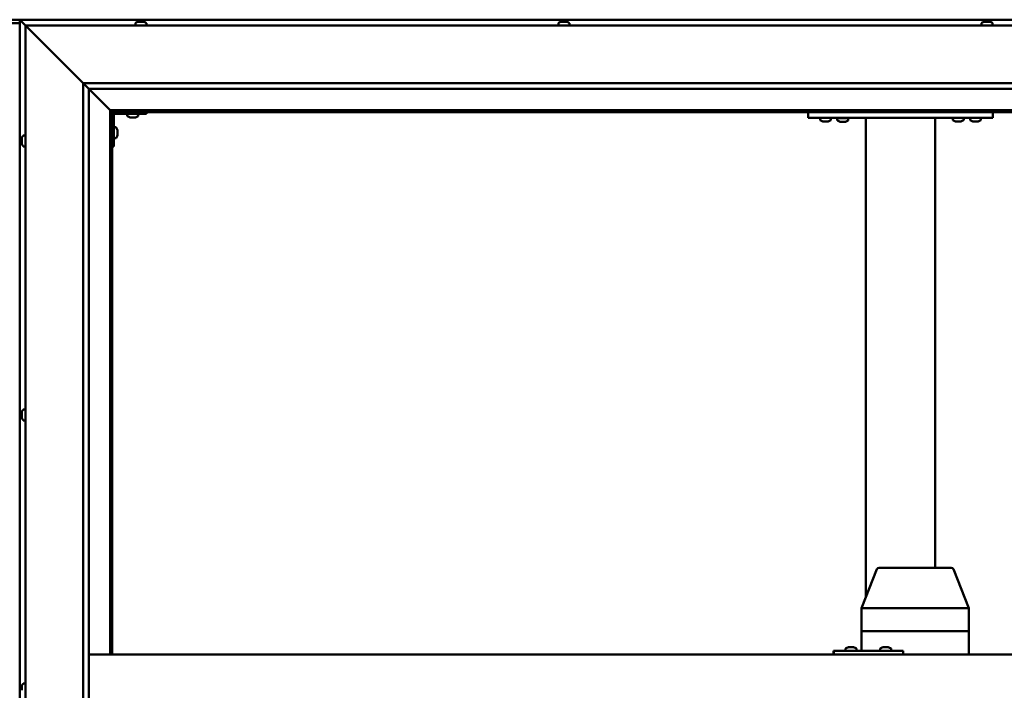
# Model space of a CAD drawing. Units: millimetres. Extents: x -6299 to 24233, y 3179 to 8837.
# Drawn here: x -4666 to -3813, y 4765 to 5346 of the extents above; entities that cross this region are included whole.
import ezdxf

# ---------------------------------------------------------------- set-up
doc = ezdxf.new("R2010")
doc.units = ezdxf.units.MM
doc.header["$LTSCALE"] = 25
doc.layers.add('Visible (ISO)', color=7, linetype='Continuous', lineweight=50)

msp = doc.modelspace()

# ---------------------------------------------------------------- linework, layer by layer
at = {"layer": 'Visible (ISO)'}
for p, q in [((-4649.74, 5346.47), (-4722.74, 5346.47)), ((-4666.24, 5343.47), (-4706.24, 5343.47)), ((-4666.24, 5346.47), (-4666.24, 5346.46)), ((-3356.24, 5346.47), (-4666.24, 5346.47)), ((-4666.24, 5346.47), (-4666.24, 5346.47)), ((-4666.24, 5346.46), (-4666.24, 5346.47)), ((-4666.24, 5346.46), (-4666.24, 5346.46)), ((-4664.64, 5344.87), (-4666.24, 5346.46)), ((-4666.24, 5346.46), (-4666.24, 5346.46)), ((-4666.24, 5346.46), (-4666.24, 4186.47)), ((-4666.24, 5346.46), (-4664.64, 5344.87)), ((-4664.64, 5344.87), (-4661.24, 5341.47)), ((-4661.24, 5341.47), (-4664.64, 5344.87)), ((-4565.99, 5343.36), (-4565.99, 5341.47)), ((-4563.45, 5344.71), (-4563.21, 5344.71)), ((-4563.08, 5344.71), (-4563.21, 5344.71)), ((-4563.08, 5344.71), (-4562.98, 5344.71)), ((-4562.98, 5344.71), (-4561.36, 5344.71)), ((-4560.94, 5344.71), (-4561.12, 5344.71)), ((-4560.94, 5344.71), (-4559.4, 5344.71)), ((-4559.4, 5344.71), (-4559.35, 5344.71)), ((-4559.2, 5344.71), (-4559.35, 5344.71)), ((-4559.2, 5344.71), (-4559.04, 5344.71)), ((-4556.49, 5343.36), (-4556.49, 5341.47)), ((-4199.33, 5343.36), (-4199.33, 5341.47)), ((-4196.78, 5344.71), (-4196.09, 5344.71)), ((-4196.08, 5344.71), (-4196.09, 5344.71)), ((-4196.08, 5344.71), (-4196.01, 5344.71)), ((-4196.01, 5344.71), (-4195.75, 5344.71)), ((-4196.01, 5344.71), (-4196.01, 5344.7)), ((-4195.75, 5344.71), (-4193.94, 5344.71)), ((-4193.94, 5344.71), (-4193.76, 5344.71)), ((-4193.54, 5344.71), (-4193.76, 5344.71)), ((-4193.54, 5344.71), (-4192.43, 5344.71)), ((-4192.37, 5344.71), (-4192.43, 5344.71)), ((-4192.37, 5344.71), (-4192.37, 5344.71)), ((-4189.83, 5343.36), (-4189.83, 5341.47)), ((-3832.66, 5343.36), (-3832.66, 5341.47)), ((-3830.11, 5344.71), (-3830.04, 5344.71)), ((-3829.9, 5344.71), (-3830.04, 5344.71)), ((-3829.9, 5344.71), (-3828.5, 5344.71)), ((-3828.5, 5344.71), (-3828.07, 5344.71)), ((-3828.07, 5344.71), (-3826.36, 5344.71)), ((-3826.36, 5344.71), (-3826.32, 5344.71)), ((-3826.32, 5344.71), (-3826.17, 5344.71)), ((-3826.32, 5344.71), (-3826.32, 5344.71)), ((-3826.09, 5344.71), (-3826.17, 5344.71)), ((-3826.09, 5344.71), (-3825.7, 5344.71)), ((-3823.16, 5343.36), (-3823.16, 5341.47)), ((-4658.74, 5338.97), (-4661.24, 5341.47)), ((-4661.24, 5341.47), (-3361.24, 5341.47)), ((-4661.24, 5341.47), (-4658.74, 5338.97)), ((-4661.24, 4191.47), (-4661.24, 5341.47)), ((-4658.74, 5338.97), (-4611.24, 5291.47)), ((-4611.24, 5291.47), (-4658.74, 5338.97)), ((-4611.24, 5291.47), (-3411.24, 5291.47)), ((-4611.24, 4241.47), (-4611.24, 5291.47)), ((-4606.34, 5286.56), (-4611.24, 5291.47)), ((-4606.24, 5286.47), (-4606.34, 5286.56)), ((-4606.24, 5286.47), (-4587.84, 5268.07)), ((-4587.84, 5268.07), (-4606.24, 5286.47)), ((-4606.24, 5286.47), (-4606.24, 4246.47)), ((-3416.24, 5286.47), (-4606.24, 5286.47)), ((-4587.84, 5268.07), (-4587.74, 5267.97)), ((-4587.74, 5267.97), (-4587.84, 5268.07)), ((-4587.74, 5267.97), (-4586.24, 5266.47)), ((-3434.74, 5267.97), (-4587.74, 5267.97)), ((-4586.24, 5266.47), (-4587.74, 5267.97)), ((-4587.74, 5267.97), (-4587.74, 4796.47)), ((-4586.24, 5266.47), (-3436.24, 5266.47)), ((-4586.24, 4796.47), (-4586.24, 5266.47)), ((-4583.24, 5264.97), (-4556.24, 5264.97)), ((-4572.99, 5263.08), (-4572.99, 5264.97)), ((-4563.49, 5263.08), (-4563.49, 5264.97)), ((-4556.24, 5266.47), (-4556.24, 5264.97)), ((-3982.91, 5261.47), (-3982.91, 5266.47)), ((-3822.91, 5261.47), (-3822.91, 5266.47)), ((-4584.74, 5236.47), (-4584.74, 5263.47)), ((-4569.53, 5261.73), (-4570.44, 5261.73)), ((-4567.33, 5261.73), (-4569.15, 5261.73)), ((-4566.05, 5261.73), (-4566.96, 5261.73)), ((-3822.91, 5261.47), (-3982.91, 5261.47)), ((-3972.66, 5259.58), (-3972.66, 5261.47)), ((-3969.19, 5258.23), (-3970.1, 5258.23)), ((-3967, 5258.23), (-3968.82, 5258.23)), ((-3965.71, 5258.23), (-3966.63, 5258.23)), ((-3963.16, 5259.58), (-3963.16, 5261.47)), ((-3948.16, 5261.27), (-3957.66, 5261.27)), ((-3957.66, 5259.38), (-3957.66, 5261.27)), ((-3954.19, 5258.03), (-3955.1, 5258.03)), ((-3952, 5258.03), (-3953.82, 5258.03)), ((-3950.71, 5258.03), (-3951.63, 5258.03)), ((-3948.16, 5259.38), (-3948.16, 5261.27)), ((-3932.91, 4846.19), (-3932.91, 5261.47)), ((-3874.91, 5261.47), (-3930.91, 5261.47)), ((-3872.91, 4871.47), (-3872.91, 5261.47)), ((-3857.66, 5259.58), (-3857.66, 5261.47)), ((-3854.19, 5258.23), (-3855.1, 5258.23)), ((-3852, 5258.23), (-3853.82, 5258.23)), ((-3850.71, 5258.23), (-3851.63, 5258.23)), ((-3848.16, 5259.58), (-3848.16, 5261.47)), ((-3842.66, 5259.58), (-3842.66, 5261.47)), ((-3839.19, 5258.23), (-3840.1, 5258.23)), ((-3837, 5258.23), (-3838.82, 5258.23)), ((-3835.71, 5258.23), (-3836.63, 5258.23)), ((-3833.16, 5259.58), (-3833.16, 5261.47)), ((-4582.86, 5253.22), (-4584.74, 5253.22)), ((-4581.5, 5250.68), (-4581.5, 5250.48)), ((-4581.5, 5250.34), (-4581.5, 5250.48)), ((-4581.5, 5250.34), (-4581.5, 5250.26)), ((-4581.5, 5250.26), (-4581.5, 5248.68)), ((-4581.5, 5248.26), (-4581.5, 5246.68)), ((-4664.48, 5243.67), (-4664.48, 5243.66)), ((-4664.48, 5242.75), (-4664.48, 5243.66)), ((-4664.48, 5242.39), (-4664.48, 5242.37)), ((-4664.48, 5240.55), (-4664.48, 5242.37)), ((-4664.48, 5240.19), (-4664.48, 5240.18)), ((-4664.48, 5239.27), (-4664.48, 5240.18)), ((-4663.13, 5246.22), (-4661.24, 5246.22)), ((-4582.86, 5243.72), (-4584.74, 5243.72)), ((-4581.5, 5246.68), (-4581.5, 5246.6)), ((-4581.5, 5246.46), (-4581.5, 5246.6)), ((-4581.5, 5246.46), (-4581.5, 5246.26)), ((-4663.13, 5236.72), (-4661.24, 5236.72)), ((-4584.74, 5236.47), (-4586.24, 5236.47)), ((-4664.48, 5006.01), (-4664.48, 5006.18)), ((-4664.48, 5006.01), (-4664.48, 5005.85)), ((-4664.48, 5005.8), (-4664.48, 5005.85)), ((-4664.48, 5004.25), (-4664.48, 5005.8)), ((-4664.48, 5004.25), (-4664.48, 5004.12)), ((-4664.48, 5002.22), (-4664.48, 5003.82)), ((-4664.48, 5002.12), (-4664.48, 5002.22)), ((-4664.48, 5002.12), (-4664.48, 5001.99)), ((-4664.48, 5001.76), (-4664.48, 5001.99)), ((-4663.13, 5008.72), (-4661.24, 5008.72)), ((-4663.13, 4999.22), (-4661.24, 4999.22)), ((-3936.75, 4836.55), (-3923.33, 4870.21)), ((-3901.53, 4871.47), (-3921.47, 4871.47)), ((-3858.96, 4871.47), (-3901.53, 4871.47)), ((-3843.68, 4836.55), (-3857.1, 4870.21)), ((-3936.75, 4816.47), (-3936.75, 4836.54)), ((-3895.64, 4836.47), (-3935.4, 4836.47)), ((-3843.78, 4836.47), (-3893.1, 4836.47)), ((-3843.67, 4816.47), (-3843.67, 4836.54)), ((-3936.75, 4816.47), (-3935.4, 4816.47)), ((-3936.75, 4799.47), (-3936.75, 4816.47)), ((-3935.4, 4816.47), (-3936.75, 4816.47)), ((-3895.64, 4816.47), (-3935.4, 4816.47)), ((-3895.64, 4816.47), (-3935.4, 4816.47)), ((-3895.64, 4816.47), (-3893.1, 4816.47)), ((-3893.1, 4816.47), (-3895.64, 4816.47)), ((-3843.78, 4816.47), (-3893.1, 4816.47)), ((-3843.78, 4816.47), (-3893.1, 4816.47)), ((-3843.78, 4816.47), (-3843.67, 4816.47)), ((-3843.67, 4816.47), (-3843.78, 4816.47)), ((-3843.67, 4796.47), (-3843.67, 4816.47)), ((-4606.24, 4796.47), (-3416.24, 4796.47)), ((-3960.55, 4799.47), (-3960.94, 4799.47)), ((-3960.55, 4796.47), (-3960.55, 4799.47)), ((-3900.55, 4799.47), (-3960.55, 4799.47)), ((-3950.54, 4801.36), (-3950.54, 4799.47)), ((-3948, 4802.71), (-3947.76, 4802.71)), ((-3947.63, 4802.71), (-3947.76, 4802.71)), ((-3947.63, 4802.71), (-3947.53, 4802.71)), ((-3947.53, 4802.71), (-3945.91, 4802.71)), ((-3945.49, 4802.71), (-3945.67, 4802.71)), ((-3945.49, 4802.71), (-3943.95, 4802.71)), ((-3943.95, 4802.71), (-3943.9, 4802.71)), ((-3943.75, 4802.71), (-3943.9, 4802.71)), ((-3943.75, 4802.71), (-3943.59, 4802.71)), ((-3941.04, 4801.36), (-3941.04, 4799.47)), ((-3920.55, 4801.36), (-3920.55, 4799.47)), ((-3918, 4802.71), (-3917.77, 4802.71)), ((-3917.64, 4802.71), (-3917.77, 4802.71)), ((-3917.64, 4802.71), (-3917.55, 4802.71)), ((-3917.55, 4802.71), (-3915.93, 4802.71)), ((-3915.51, 4802.71), (-3915.66, 4802.71)), ((-3915.51, 4802.71), (-3913.96, 4802.71)), ((-3913.96, 4802.71), (-3913.91, 4802.71)), ((-3913.76, 4802.71), (-3913.91, 4802.71)), ((-3913.76, 4802.71), (-3913.59, 4802.71)), ((-3911.05, 4801.36), (-3911.05, 4799.47)), ((-3900.55, 4796.47), (-3900.55, 4799.47)), ((-4663.13, 4771.22), (-4661.24, 4771.22)), ((-4664.48, 4767.87), (-4664.48, 4768.67)), ((-4664.48, 4767.84), (-4664.48, 4767.87)), ((-4664.48, 4767.69), (-4664.48, 4767.84)), ((-4664.48, 4767.84), (-4664.48, 4767.84)), ((-4664.48, 4767.69), (-4664.48, 4767.64)), ((-4664.48, 4767.69), (-4664.47, 4767.69)), ((-4664.48, 4765.69), (-4664.48, 4767.51)), ((-4664.48, 4765.69), (-4664.48, 4765.43))]:
    msp.add_line(p, q, dxfattribs=at)
for centre, radius, start, end in [((-4565.79, 5343.36), 0.2, 125.68533, 180), ((-4561.24, 5337.02), 8, 106.00768, 125.68533), ((-4561.24, 5337.02), 8, 54.31467, 73.99232), ((-4556.69, 5343.36), 0.2, 0, 54.31467), ((-4199.13, 5343.36), 0.2, 125.68533, 180), ((-4194.58, 5337.02), 8, 106.00768, 125.68533), ((-4194.58, 5337.02), 8, 54.31467, 73.99232), ((-4190.03, 5343.36), 0.2, 0, 54.31467), ((-3832.46, 5343.36), 0.2, 125.68533, 180), ((-3827.91, 5337.02), 8, 106.00768, 125.68533), ((-3827.91, 5337.02), 8, 54.31467, 73.99232), ((-3823.36, 5343.36), 0.2, 0, 54.31467), ((-4583.24, 5263.47), 3, 92.61669, 180), ((-4583.24, 5263.47), 1.5, 90, 180), ((-4572.79, 5263.08), 0.2, 180, 234.31467), ((-4568.24, 5269.42), 8, 234.31467, 253.66518), ((-4568.24, 5269.42), 8, 286.33482, 305.68533), ((-4563.69, 5263.08), 0.2, 305.68533, 0), ((-3972.46, 5259.58), 0.2, 180, 234.31467), ((-3967.91, 5265.92), 8, 234.31467, 253.66518), ((-3967.91, 5265.92), 8, 286.33482, 305.68533), ((-3963.36, 5259.58), 0.2, 305.68533, 0), ((-3957.46, 5259.38), 0.2, 180, 234.31467), ((-3952.91, 5265.72), 8, 234.31467, 253.66518), ((-3955.51, 5261.47), 0.2, 270, 0), ((-3952.91, 5265.72), 8, 286.33482, 305.68533), ((-3950.31, 5261.47), 0.2, 180, 270), ((-3948.36, 5259.38), 0.2, 305.68533, 0), ((-3857.46, 5259.58), 0.2, 180, 234.31467), ((-3852.91, 5265.92), 8, 234.31467, 253.66518), ((-3852.91, 5265.92), 8, 286.33482, 305.68533), ((-3848.36, 5259.58), 0.2, 305.68533, 0), ((-3842.46, 5259.58), 0.2, 180, 234.31467), ((-3837.91, 5265.92), 8, 234.31467, 253.66518), ((-3837.91, 5265.92), 8, 286.33482, 305.68533), ((-3833.36, 5259.58), 0.2, 305.68533, 0), ((-4582.86, 5253.02), 0.2, 35.68533, 90), ((-4589.19, 5248.47), 8, 16.00768, 35.68533), ((-4656.79, 5241.47), 8, 144.31467, 163.6659), ((-4656.79, 5241.47), 8, 196.3341, 215.68533), ((-4663.13, 5246.02), 0.2, 90, 144.31467), ((-4582.86, 5243.92), 0.2, 270, 324.31467), ((-4589.19, 5248.47), 8, 324.31467, 343.99232), ((-4663.13, 5236.92), 0.2, 215.68533, 270), ((-4656.79, 5003.97), 8, 144.31467, 163.99232), ((-4656.79, 5003.97), 8, 196.00768, 215.68533), ((-4663.13, 5008.52), 0.2, 90, 144.31467), ((-4663.13, 4999.42), 0.2, 215.68533, 270), ((-3921.47, 4869.47), 2, 90, 158.25669), ((-3858.96, 4869.47), 2, 21.74331, 90), ((-3950.34, 4801.36), 0.2, 125.68533, 180), ((-3945.79, 4795.02), 8, 106.00768, 125.68533), ((-3945.79, 4795.02), 8, 54.31467, 73.99232), ((-3941.24, 4801.36), 0.2, 0, 54.31467), ((-3920.35, 4801.36), 0.2, 125.68533, 180), ((-3915.8, 4795.02), 8, 106.00768, 125.68533), ((-3915.8, 4795.02), 8, 54.31467, 73.99232), ((-3911.25, 4801.36), 0.2, 0, 54.31467), ((-4656.79, 4766.47), 8, 144.31467, 163.80512), ((-4663.13, 4771.02), 0.2, 90, 144.31467)]:
    msp.add_arc(centre, radius, start, end, dxfattribs=at)
for centre, major_axis, ratio, start_param, end_param in [((-4649.74, 5339.47), (0, 7), 0.5, 6.253289, 6.283185), ((-3934.75, 4836.16), (2, -0.38), 0.090371, 1.961396, 3.158947), ((-3934.75, 4842.83), (-0.71, -6.36), 0.294197, 6.270831, 6.31584), ((-3895, 4842.83), (-0.71, -6.36), 0.294197, 0.032655, 0.077664), ((-3895, 4836.16), (2, 0.19), 0.188713, 0.35491, 1.835689), ((-3895, 4842.83), (1.91, -6.36), 0.093007, 6.21025, 6.255259), ((-3845.67, 4842.83), (1.91, -6.36), 0.093007, 6.255259, 6.300268), ((-3845.67, 4836.16), (-2, -0.38), 0.090371, 2.841011, 3.158947), ((-3960.94, 4793.47), (0, 6), 0.016262, 0, 1.047198)]:
    msp.add_ellipse(centre, major_axis=major_axis, ratio=ratio, start_param=start_param, end_param=end_param, dxfattribs=at)
for points, knots in [([(-4562.98, 5344.71), (-4563.02, 5344.7), (-4563.06, 5344.7), (-4563.14, 5344.7), (-4563.17, 5344.7), (-4563.2, 5344.7), (-4563.21, 5344.71), (-4563.21, 5344.71)], [0.17438702, 0.17438702, 0.17438702, 0.17438702, 0.18896797, 0.18896797, 0.20586323, 0.20586323, 0.21737851, 0.21737851, 0.21737851, 0.21737851]), ([(-4560.94, 5344.71), (-4560.98, 5344.7), (-4561.03, 5344.7), (-4561.14, 5344.7), (-4561.2, 5344.7), (-4561.29, 5344.7), (-4561.33, 5344.71), (-4561.36, 5344.71)], [0.17438702, 0.17438702, 0.17438702, 0.17438702, 0.18896797, 0.18896797, 0.20586323, 0.20586323, 0.21737851, 0.21737851, 0.21737851, 0.21737851]), ([(-4561.24, 5344.7), (-4561.24, 5344.7), (-4561.24, 5344.7), (-4561.19, 5344.7), (-4561.16, 5344.71), (-4561.12, 5344.71)], [0.20488997, 0.20488997, 0.20488997, 0.20488997, 0.20586323, 0.20586323, 0.21737852, 0.21737852, 0.21737852, 0.21737852]), ([(-4559.2, 5344.71), (-4559.2, 5344.7), (-4559.2, 5344.7), (-4559.24, 5344.7), (-4559.27, 5344.7), (-4559.33, 5344.7), (-4559.36, 5344.71), (-4559.4, 5344.71)], [0.17438702, 0.17438702, 0.17438702, 0.17438702, 0.18896797, 0.18896797, 0.20586323, 0.20586323, 0.21737852, 0.21737852, 0.21737852, 0.21737852]), ([(-4195.75, 5344.71), (-4195.79, 5344.7), (-4195.84, 5344.7), (-4195.94, 5344.7), (-4195.99, 5344.7), (-4196.05, 5344.7), (-4196.07, 5344.71), (-4196.09, 5344.71)], [0.17438702, 0.17438702, 0.17438702, 0.17438702, 0.18896797, 0.18896797, 0.20586323, 0.20586323, 0.21737852, 0.21737852, 0.21737852, 0.21737852]), ([(-4193.54, 5344.71), (-4193.57, 5344.7), (-4193.61, 5344.7), (-4193.71, 5344.7), (-4193.76, 5344.7), (-4193.86, 5344.7), (-4193.9, 5344.71), (-4193.94, 5344.71)], [0.17438702, 0.17438702, 0.17438702, 0.17438702, 0.18896797, 0.18896797, 0.20586323, 0.20586323, 0.21737851, 0.21737851, 0.21737851, 0.21737851]), ([(-4192.37, 5344.71), (-4192.35, 5344.7), (-4192.34, 5344.7), (-4192.34, 5344.7), (-4192.35, 5344.7), (-4192.38, 5344.7), (-4192.4, 5344.71), (-4192.43, 5344.71)], [0.17438702, 0.17438702, 0.17438702, 0.17438702, 0.18896797, 0.18896797, 0.20586323, 0.20586323, 0.21737851, 0.21737851, 0.21737851, 0.21737851]), ([(-3829.9, 5344.71), (-3829.93, 5344.7), (-3829.97, 5344.7), (-3830.02, 5344.7), (-3830.04, 5344.7), (-3830.05, 5344.7), (-3830.05, 5344.71), (-3830.04, 5344.71)], [0.17438702, 0.17438702, 0.17438702, 0.17438702, 0.18896797, 0.18896797, 0.20586323, 0.20586323, 0.21737852, 0.21737852, 0.21737852, 0.21737852]), ([(-3828.07, 5344.71), (-3828.12, 5344.7), (-3828.17, 5344.7), (-3828.28, 5344.7), (-3828.34, 5344.7), (-3828.43, 5344.7), (-3828.46, 5344.71), (-3828.5, 5344.71)], [0.17438702, 0.17438702, 0.17438702, 0.17438702, 0.18896797, 0.18896797, 0.20586323, 0.20586323, 0.21737852, 0.21737852, 0.21737852, 0.21737852]), ([(-3826.09, 5344.71), (-3826.1, 5344.7), (-3826.11, 5344.7), (-3826.17, 5344.7), (-3826.21, 5344.7), (-3826.29, 5344.7), (-3826.32, 5344.71), (-3826.36, 5344.71)], [0.17438702, 0.17438702, 0.17438702, 0.17438702, 0.18896797, 0.18896797, 0.20586323, 0.20586323, 0.21737852, 0.21737852, 0.21737852, 0.21737852]), ([(-4570.49, 5261.74), (-4570.49, 5261.74), (-4570.49, 5261.74), (-4570.47, 5261.74), (-4570.46, 5261.73), (-4570.44, 5261.73)], [0.19569168, 0.19569168, 0.19569168, 0.19569168, 0.20586323, 0.20586323, 0.21737852, 0.21737852, 0.21737852, 0.21737852]), ([(-4569.53, 5261.73), (-4569.5, 5261.74), (-4569.47, 5261.74), (-4569.38, 5261.74), (-4569.33, 5261.74), (-4569.23, 5261.74), (-4569.19, 5261.73), (-4569.15, 5261.73)], [0.17438702, 0.17438702, 0.17438702, 0.17438702, 0.18896797, 0.18896797, 0.20586323, 0.20586323, 0.21737852, 0.21737852, 0.21737852, 0.21737852]), ([(-4567.33, 5261.73), (-4567.28, 5261.74), (-4567.23, 5261.74), (-4567.13, 5261.74), (-4567.07, 5261.74), (-4567.01, 5261.74), (-4566.98, 5261.73), (-4566.96, 5261.73)], [0.17438702, 0.17438702, 0.17438702, 0.17438702, 0.18896797, 0.18896797, 0.20586323, 0.20586323, 0.21737852, 0.21737852, 0.21737852, 0.21737852]), ([(-4566.05, 5261.73), (-4566.02, 5261.74), (-4566.01, 5261.74), (-4565.99, 5261.74), (-4565.99, 5261.74), (-4565.99, 5261.74)], [0.17438702, 0.17438702, 0.17438702, 0.17438702, 0.18896797, 0.18896797, 0.19569168, 0.19569168, 0.19569168, 0.19569168]), ([(-3970.16, 5258.24), (-3970.16, 5258.24), (-3970.15, 5258.24), (-3970.14, 5258.24), (-3970.12, 5258.23), (-3970.1, 5258.23)], [0.19569168, 0.19569168, 0.19569168, 0.19569168, 0.20586323, 0.20586323, 0.21737852, 0.21737852, 0.21737852, 0.21737852]), ([(-3969.19, 5258.23), (-3969.17, 5258.24), (-3969.13, 5258.24), (-3969.05, 5258.24), (-3968.99, 5258.24), (-3968.9, 5258.24), (-3968.86, 5258.23), (-3968.82, 5258.23)], [0.17438702, 0.17438702, 0.17438702, 0.17438702, 0.18896797, 0.18896797, 0.20586323, 0.20586323, 0.21737852, 0.21737852, 0.21737852, 0.21737852]), ([(-3967, 5258.23), (-3966.95, 5258.24), (-3966.9, 5258.24), (-3966.79, 5258.24), (-3966.74, 5258.24), (-3966.67, 5258.24), (-3966.65, 5258.23), (-3966.63, 5258.23)], [0.17438702, 0.17438702, 0.17438702, 0.17438702, 0.18896797, 0.18896797, 0.20586323, 0.20586323, 0.21737852, 0.21737852, 0.21737852, 0.21737852]), ([(-3965.71, 5258.23), (-3965.69, 5258.24), (-3965.67, 5258.24), (-3965.66, 5258.24), (-3965.66, 5258.24), (-3965.66, 5258.24)], [0.17438702, 0.17438702, 0.17438702, 0.17438702, 0.18896797, 0.18896797, 0.19569168, 0.19569168, 0.19569168, 0.19569168]), ([(-3955.16, 5258.04), (-3955.16, 5258.04), (-3955.15, 5258.04), (-3955.14, 5258.04), (-3955.12, 5258.03), (-3955.1, 5258.03)], [0.19569168, 0.19569168, 0.19569168, 0.19569168, 0.20586323, 0.20586323, 0.21737852, 0.21737852, 0.21737852, 0.21737852]), ([(-3954.19, 5258.03), (-3954.17, 5258.04), (-3954.13, 5258.04), (-3954.05, 5258.04), (-3953.99, 5258.04), (-3953.9, 5258.04), (-3953.86, 5258.03), (-3953.82, 5258.03)], [0.17438702, 0.17438702, 0.17438702, 0.17438702, 0.18896797, 0.18896797, 0.20586323, 0.20586323, 0.21737852, 0.21737852, 0.21737852, 0.21737852]), ([(-3952, 5258.03), (-3951.95, 5258.04), (-3951.9, 5258.04), (-3951.79, 5258.04), (-3951.74, 5258.04), (-3951.67, 5258.04), (-3951.65, 5258.03), (-3951.63, 5258.03)], [0.17438702, 0.17438702, 0.17438702, 0.17438702, 0.18896797, 0.18896797, 0.20586323, 0.20586323, 0.21737852, 0.21737852, 0.21737852, 0.21737852]), ([(-3950.71, 5258.03), (-3950.69, 5258.04), (-3950.67, 5258.04), (-3950.66, 5258.04), (-3950.66, 5258.04), (-3950.66, 5258.04)], [0.17438702, 0.17438702, 0.17438702, 0.17438702, 0.18896797, 0.18896797, 0.19569168, 0.19569168, 0.19569168, 0.19569168]), ([(-3855.16, 5258.24), (-3855.16, 5258.24), (-3855.15, 5258.24), (-3855.14, 5258.24), (-3855.12, 5258.23), (-3855.1, 5258.23)], [0.19569168, 0.19569168, 0.19569168, 0.19569168, 0.20586323, 0.20586323, 0.21737852, 0.21737852, 0.21737852, 0.21737852]), ([(-3854.19, 5258.23), (-3854.17, 5258.24), (-3854.13, 5258.24), (-3854.05, 5258.24), (-3853.99, 5258.24), (-3853.9, 5258.24), (-3853.86, 5258.23), (-3853.82, 5258.23)], [0.17438702, 0.17438702, 0.17438702, 0.17438702, 0.18896797, 0.18896797, 0.20586323, 0.20586323, 0.21737852, 0.21737852, 0.21737852, 0.21737852]), ([(-3852, 5258.23), (-3851.95, 5258.24), (-3851.9, 5258.24), (-3851.79, 5258.24), (-3851.74, 5258.24), (-3851.67, 5258.24), (-3851.65, 5258.23), (-3851.63, 5258.23)], [0.17438702, 0.17438702, 0.17438702, 0.17438702, 0.18896797, 0.18896797, 0.20586323, 0.20586323, 0.21737852, 0.21737852, 0.21737852, 0.21737852]), ([(-3850.71, 5258.23), (-3850.69, 5258.24), (-3850.67, 5258.24), (-3850.66, 5258.24), (-3850.66, 5258.24), (-3850.66, 5258.24)], [0.17438702, 0.17438702, 0.17438702, 0.17438702, 0.18896797, 0.18896797, 0.19569168, 0.19569168, 0.19569168, 0.19569168]), ([(-3840.16, 5258.24), (-3840.16, 5258.24), (-3840.15, 5258.24), (-3840.14, 5258.24), (-3840.12, 5258.23), (-3840.1, 5258.23)], [0.19569168, 0.19569168, 0.19569168, 0.19569168, 0.20586323, 0.20586323, 0.21737852, 0.21737852, 0.21737852, 0.21737852]), ([(-3839.19, 5258.23), (-3839.17, 5258.24), (-3839.13, 5258.24), (-3839.05, 5258.24), (-3838.99, 5258.24), (-3838.9, 5258.24), (-3838.86, 5258.23), (-3838.82, 5258.23)], [0.17438702, 0.17438702, 0.17438702, 0.17438702, 0.18896797, 0.18896797, 0.20586323, 0.20586323, 0.21737852, 0.21737852, 0.21737852, 0.21737852]), ([(-3837, 5258.23), (-3836.95, 5258.24), (-3836.9, 5258.24), (-3836.79, 5258.24), (-3836.74, 5258.24), (-3836.67, 5258.24), (-3836.65, 5258.23), (-3836.63, 5258.23)], [0.17438702, 0.17438702, 0.17438702, 0.17438702, 0.18896797, 0.18896797, 0.20586323, 0.20586323, 0.21737852, 0.21737852, 0.21737852, 0.21737852]), ([(-3835.71, 5258.23), (-3835.69, 5258.24), (-3835.67, 5258.24), (-3835.66, 5258.24), (-3835.66, 5258.24), (-3835.66, 5258.24)], [0.17438702, 0.17438702, 0.17438702, 0.17438702, 0.18896797, 0.18896797, 0.19569168, 0.19569168, 0.19569168, 0.19569168]), ([(-4581.5, 5250.26), (-4581.51, 5250.31), (-4581.51, 5250.35), (-4581.52, 5250.42), (-4581.52, 5250.44), (-4581.51, 5250.47), (-4581.51, 5250.48), (-4581.5, 5250.48)], [0.17438702, 0.17438702, 0.17438702, 0.17438702, 0.18896797, 0.18896797, 0.20586323, 0.20586323, 0.21737852, 0.21737852, 0.21737852, 0.21737852]), ([(-4581.5, 5248.26), (-4581.51, 5248.3), (-4581.51, 5248.35), (-4581.52, 5248.46), (-4581.52, 5248.52), (-4581.51, 5248.61), (-4581.51, 5248.65), (-4581.5, 5248.68)], [0.17438702, 0.17438702, 0.17438702, 0.17438702, 0.18896797, 0.18896797, 0.20586323, 0.20586323, 0.21737852, 0.21737852, 0.21737852, 0.21737852]), ([(-4664.48, 5243.67), (-4664.48, 5243.69), (-4664.47, 5243.71), (-4664.47, 5243.72), (-4664.47, 5243.72), (-4664.47, 5243.7), (-4664.48, 5243.68), (-4664.48, 5243.66)], [0.17438702, 0.17438702, 0.17438702, 0.17438702, 0.18896797, 0.18896797, 0.20586323, 0.20586323, 0.21737852, 0.21737852, 0.21737852, 0.21737852]), ([(-4664.48, 5242.75), (-4664.48, 5242.72), (-4664.47, 5242.68), (-4664.47, 5242.6), (-4664.47, 5242.54), (-4664.47, 5242.45), (-4664.48, 5242.41), (-4664.48, 5242.37)], [0.17438702, 0.17438702, 0.17438702, 0.17438702, 0.18896797, 0.18896797, 0.20586323, 0.20586323, 0.21737851, 0.21737851, 0.21737851, 0.21737851]), ([(-4664.48, 5242.39), (-4664.48, 5242.44), (-4664.47, 5242.49), (-4664.47, 5242.56), (-4664.47, 5242.58), (-4664.47, 5242.59)], [0.17438702, 0.17438702, 0.17438702, 0.17438702, 0.18896797, 0.18896797, 0.19470305, 0.19470305, 0.19470305, 0.19470305]), ([(-4664.48, 5240.55), (-4664.48, 5240.5), (-4664.47, 5240.45), (-4664.47, 5240.34), (-4664.47, 5240.29), (-4664.47, 5240.22), (-4664.48, 5240.2), (-4664.48, 5240.18)], [0.17438702, 0.17438702, 0.17438702, 0.17438702, 0.18896797, 0.18896797, 0.20586323, 0.20586323, 0.21737851, 0.21737851, 0.21737851, 0.21737851]), ([(-4664.48, 5240.19), (-4664.48, 5240.22), (-4664.47, 5240.26), (-4664.47, 5240.31), (-4664.47, 5240.33), (-4664.47, 5240.34)], [0.17438702, 0.17438702, 0.17438702, 0.17438702, 0.18896797, 0.18896797, 0.19470305, 0.19470305, 0.19470305, 0.19470305]), ([(-4664.48, 5239.27), (-4664.48, 5239.25), (-4664.47, 5239.23), (-4664.47, 5239.22), (-4664.47, 5239.22), (-4664.47, 5239.22)], [0.17438702, 0.17438702, 0.17438702, 0.17438702, 0.18896797, 0.18896797, 0.19470305, 0.19470305, 0.19470305, 0.19470305]), ([(-4581.5, 5246.46), (-4581.51, 5246.46), (-4581.51, 5246.47), (-4581.52, 5246.51), (-4581.52, 5246.55), (-4581.51, 5246.61), (-4581.51, 5246.64), (-4581.5, 5246.68)], [0.17438702, 0.17438702, 0.17438702, 0.17438702, 0.18896797, 0.18896797, 0.20586323, 0.20586323, 0.21737851, 0.21737851, 0.21737851, 0.21737851]), ([(-4664.48, 5006.01), (-4664.48, 5006.01), (-4664.47, 5006), (-4664.47, 5005.96), (-4664.47, 5005.93), (-4664.47, 5005.87), (-4664.48, 5005.84), (-4664.48, 5005.8)], [0.17438702, 0.17438702, 0.17438702, 0.17438702, 0.18896797, 0.18896797, 0.20586323, 0.20586323, 0.21737851, 0.21737851, 0.21737851, 0.21737851]), ([(-4664.48, 5004.25), (-4664.48, 5004.21), (-4664.47, 5004.16), (-4664.47, 5004.05), (-4664.47, 5003.99), (-4664.47, 5003.9), (-4664.48, 5003.86), (-4664.48, 5003.82)], [0.17438702, 0.17438702, 0.17438702, 0.17438702, 0.18896797, 0.18896797, 0.20586323, 0.20586323, 0.21737851, 0.21737851, 0.21737851, 0.21737851]), ([(-4664.47, 5003.97), (-4664.47, 5003.98), (-4664.47, 5003.99), (-4664.47, 5004.04), (-4664.48, 5004.08), (-4664.48, 5004.12)], [0.20238733, 0.20238733, 0.20238733, 0.20238733, 0.20586323, 0.20586323, 0.21737852, 0.21737852, 0.21737852, 0.21737852]), ([(-4664.48, 5002.22), (-4664.48, 5002.17), (-4664.47, 5002.13), (-4664.47, 5002.06), (-4664.47, 5002.03), (-4664.47, 5002), (-4664.48, 5001.99), (-4664.48, 5001.99)], [0.17438702, 0.17438702, 0.17438702, 0.17438702, 0.18896797, 0.18896797, 0.20586323, 0.20586323, 0.21737852, 0.21737852, 0.21737852, 0.21737852]), ([(-3947.53, 4802.71), (-3947.57, 4802.7), (-3947.62, 4802.7), (-3947.69, 4802.7), (-3947.72, 4802.7), (-3947.75, 4802.7), (-3947.76, 4802.71), (-3947.76, 4802.71)], [0.17438702, 0.17438702, 0.17438702, 0.17438702, 0.18896797, 0.18896797, 0.20586323, 0.20586323, 0.21737852, 0.21737852, 0.21737852, 0.21737852]), ([(-3945.49, 4802.71), (-3945.53, 4802.7), (-3945.58, 4802.7), (-3945.69, 4802.7), (-3945.75, 4802.7), (-3945.84, 4802.7), (-3945.88, 4802.71), (-3945.91, 4802.71)], [0.17438702, 0.17438702, 0.17438702, 0.17438702, 0.18896797, 0.18896797, 0.20586323, 0.20586323, 0.21737851, 0.21737851, 0.21737851, 0.21737851]), ([(-3945.79, 4802.7), (-3945.79, 4802.7), (-3945.79, 4802.7), (-3945.75, 4802.7), (-3945.71, 4802.71), (-3945.67, 4802.71)], [0.20493534, 0.20493534, 0.20493534, 0.20493534, 0.20586323, 0.20586323, 0.21737852, 0.21737852, 0.21737852, 0.21737852]), ([(-3943.75, 4802.71), (-3943.75, 4802.7), (-3943.75, 4802.7), (-3943.79, 4802.7), (-3943.82, 4802.7), (-3943.88, 4802.7), (-3943.91, 4802.71), (-3943.95, 4802.71)], [0.17438702, 0.17438702, 0.17438702, 0.17438702, 0.18896797, 0.18896797, 0.20586323, 0.20586323, 0.21737851, 0.21737851, 0.21737851, 0.21737851]), ([(-3917.55, 4802.71), (-3917.59, 4802.7), (-3917.63, 4802.7), (-3917.7, 4802.7), (-3917.73, 4802.7), (-3917.76, 4802.7), (-3917.77, 4802.71), (-3917.77, 4802.71)], [0.17438702, 0.17438702, 0.17438702, 0.17438702, 0.18896797, 0.18896797, 0.20586323, 0.20586323, 0.21737852, 0.21737852, 0.21737852, 0.21737852]), ([(-3915.51, 4802.71), (-3915.55, 4802.7), (-3915.6, 4802.7), (-3915.71, 4802.7), (-3915.77, 4802.7), (-3915.86, 4802.7), (-3915.9, 4802.71), (-3915.93, 4802.71)], [0.17438702, 0.17438702, 0.17438702, 0.17438702, 0.18896797, 0.18896797, 0.20586323, 0.20586323, 0.21737851, 0.21737851, 0.21737851, 0.21737851]), ([(-3915.8, 4802.7), (-3915.79, 4802.7), (-3915.78, 4802.7), (-3915.73, 4802.7), (-3915.7, 4802.71), (-3915.66, 4802.71)], [0.2032383, 0.2032383, 0.2032383, 0.2032383, 0.20586323, 0.20586323, 0.21737852, 0.21737852, 0.21737852, 0.21737852]), ([(-3913.76, 4802.71), (-3913.76, 4802.7), (-3913.77, 4802.7), (-3913.8, 4802.7), (-3913.83, 4802.7), (-3913.9, 4802.7), (-3913.93, 4802.71), (-3913.96, 4802.71)], [0.17438702, 0.17438702, 0.17438702, 0.17438702, 0.18896797, 0.18896797, 0.20586323, 0.20586323, 0.21737851, 0.21737851, 0.21737851, 0.21737851]), ([(-4664.48, 4767.87), (-4664.48, 4767.84), (-4664.47, 4767.81), (-4664.47, 4767.73), (-4664.47, 4767.68), (-4664.47, 4767.59), (-4664.48, 4767.55), (-4664.48, 4767.51)], [0.17438702, 0.17438702, 0.17438702, 0.17438702, 0.18896797, 0.18896797, 0.20586323, 0.20586323, 0.21737851, 0.21737851, 0.21737851, 0.21737851]), ([(-4664.48, 4765.69), (-4664.48, 4765.64), (-4664.47, 4765.59), (-4664.47, 4765.48), (-4664.47, 4765.43), (-4664.47, 4765.35), (-4664.48, 4765.33), (-4664.48, 4765.3)], [0.17438702, 0.17438702, 0.17438702, 0.17438702, 0.18896797, 0.18896797, 0.20586323, 0.20586323, 0.21737851, 0.21737851, 0.21737851, 0.21737851])]:
    msp.add_open_spline(points, degree=3, knots=knots, dxfattribs=at)
for points in [[(-4664.47, 4768.7), (-4664.48, 4768.69), (-4664.48, 4768.69), (-4664.48, 4768.67)], [(-4664.47, 4767.59), (-4664.48, 4767.6), (-4664.48, 4767.62), (-4664.48, 4767.64)], [(-4664.47, 4765.35), (-4664.48, 4765.38), (-4664.48, 4765.4), (-4664.48, 4765.43)]]:
    msp.add_open_spline(points, degree=3, dxfattribs=at)

doc.saveas('drawing.dxf')
